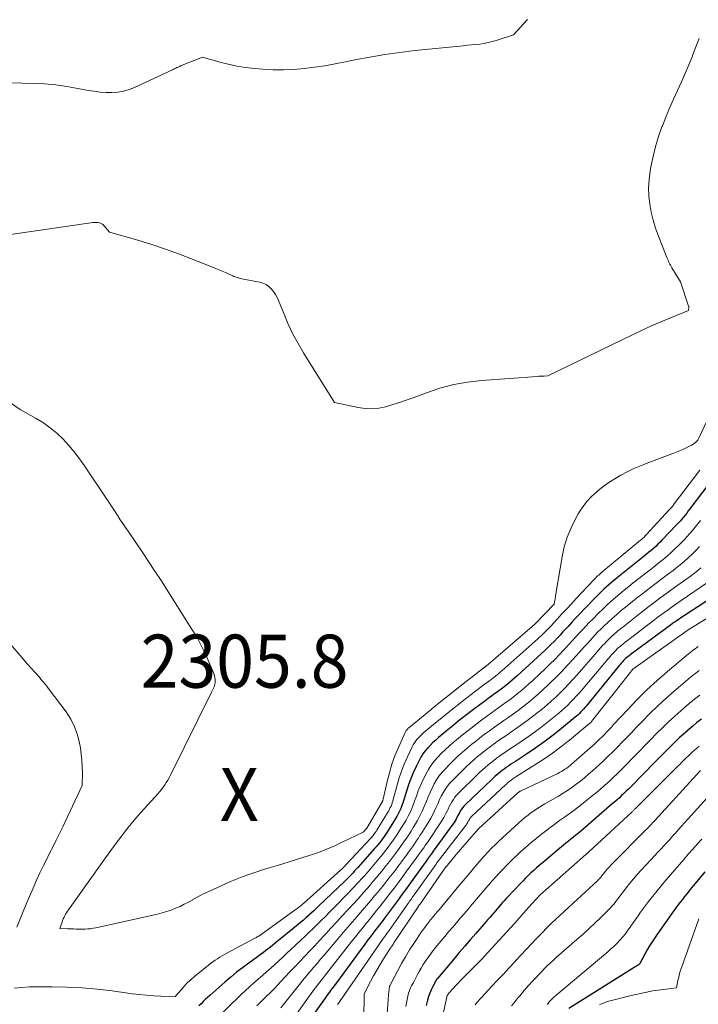
# Model space of a CAD drawing. Units: feet. Extents: x 1161672 to 1166672, y 7061370 to 7068870.
# Drawn here: x 1164054 to 1164182, y 7062449 to 7062634 of the extents above; entities that cross this region are included whole.
import ezdxf
from ezdxf.enums import TextEntityAlignment as Align

# ---------------------------------------------------------------- set-up
doc = ezdxf.new("R2010")
doc.units = ezdxf.units.FT
doc.header["$MEASUREMENT"] = 0
for name, color, linetype, lineweight in [('Level 44', 7, 'Continuous', 0), ('Level 45', 7, 'Continuous', 0), ('Level 46', 7, 'Continuous', 0)]:
    doc.layers.add(name, color=color, linetype=linetype, lineweight=lineweight)
doc.styles.add('Style-ENGINEERING', font='ENGINEERING.shx')

msp = doc.modelspace()

# ---------------------------------------------------------------- linework, layer by layer
at = {"layer": 'Level 44', "color": 32, "linetype": 'Continuous', "lineweight": 30, "flags": 128}
for points, elevation in [([(1164183.58, 7062546.84), (1164180.02, 7062542.15), (1164179.73, 7062541.76), (1164179.43, 7062541.37), (1164179.13, 7062540.99), (1164178.82, 7062540.6), (1164178.52, 7062540.23), (1164178.2, 7062539.85), (1164177.87, 7062539.49), (1164177.54, 7062539.13), (1164174.83, 7062536.29), (1164174.42, 7062535.88), (1164174.01, 7062535.48), (1164173.59, 7062535.09), (1164173.16, 7062534.71), (1164172.73, 7062534.34), (1164172.29, 7062533.97), (1164171.84, 7062533.6), (1164171.4, 7062533.24), (1164166.39, 7062529.22), (1164165.87, 7062528.79), (1164165.35, 7062528.36), (1164164.84, 7062527.92), (1164164.34, 7062527.47), (1164163.84, 7062527.01), (1164163.35, 7062526.55), (1164162.87, 7062526.07), (1164162.4, 7062525.59), (1164160.19, 7062523.31), (1164159.41, 7062522.5), (1164158.63, 7062521.68), (1164157.86, 7062520.85), (1164157.1, 7062520.02), (1164156.67, 7062519.55), (1164156.12, 7062518.96), (1164155.57, 7062518.36), (1164155.01, 7062517.77), (1164154.44, 7062517.19), (1164153.87, 7062516.61), (1164153.3, 7062516.04), (1164152.71, 7062515.48), (1164152.11, 7062514.93), (1164147.51, 7062510.72), (1164147.02, 7062510.28), (1164146.53, 7062509.86), (1164146.03, 7062509.44), (1164145.53, 7062509.03), (1164145.43, 7062508.95), (1164144.97, 7062508.58), (1164144.5, 7062508.22), (1164144.03, 7062507.87), (1164143.55, 7062507.52), (1164143.07, 7062507.18), (1164142.59, 7062506.83), (1164142.11, 7062506.48), (1164141.64, 7062506.12), (1164139.26, 7062504.34), (1164137.96, 7062503.34), (1164136.66, 7062502.33), (1164135.39, 7062501.3), (1164134.12, 7062500.26), (1164132.69, 7062499.07), (1164132.15, 7062498.6), (1164131.63, 7062498.12), (1164131.12, 7062497.61), (1164130.63, 7062497.09), (1164130.17, 7062496.55), (1164129.74, 7062495.98), (1164129.37, 7062495.37), (1164129.03, 7062494.75), (1164128.52, 7062493.73), (1164127.99, 7062492.56), (1164127.49, 7062491.39), (1164127.05, 7062490.18), (1164126.65, 7062488.97), (1164126.16, 7062487.36), (1164125.98, 7062486.81), (1164125.79, 7062486.27), (1164125.57, 7062485.74), (1164125.33, 7062485.22), (1164125.08, 7062484.7), (1164124.81, 7062484.2), (1164124.52, 7062483.7), (1164124.22, 7062483.21), (1164122.95, 7062481.21), (1164122.69, 7062480.81), (1164122.42, 7062480.41), (1164122.14, 7062480.02), (1164121.86, 7062479.64), (1164121.57, 7062479.26), (1164121.27, 7062478.89), (1164120.96, 7062478.52), (1164120.65, 7062478.16), (1164117.48, 7062474.6), (1164117.18, 7062474.27), (1164116.88, 7062473.94), (1164116.58, 7062473.62), (1164116.27, 7062473.3), (1164115.96, 7062472.98), (1164115.65, 7062472.66), (1164115.33, 7062472.35), (1164115.01, 7062472.04), (1164110.12, 7062467.35), (1164109.65, 7062466.9), (1164109.17, 7062466.46), (1164108.69, 7062466.01), (1164108.21, 7062465.57), (1164107.72, 7062465.14), (1164107.23, 7062464.71), (1164106.73, 7062464.28), (1164106.23, 7062463.86), (1164101.93, 7062460.32), (1164101.49, 7062459.97), (1164101.05, 7062459.62), (1164100.61, 7062459.28), (1164100.16, 7062458.94), (1164099.72, 7062458.6), (1164099.26, 7062458.27), (1164098.81, 7062457.94), (1164098.36, 7062457.61), (1164096.94, 7062456.59), (1164095.79, 7062455.73), (1164094.66, 7062454.86), (1164093.55, 7062453.95), (1164092.46, 7062453.02), (1164089.58, 7062450.49), (1164089.16, 7062450.11), (1164088.75, 7062449.73), (1164088.35, 7062449.34), (1164087.96, 7062448.95), (1164087.56, 7062448.55)], 2300), ([(1164186.38, 7062526.84), (1164179.01, 7062522.06), (1164178.67, 7062521.84), (1164178.34, 7062521.62), (1164178.01, 7062521.4), (1164177.68, 7062521.17), (1164177.36, 7062520.94), (1164177.03, 7062520.72), (1164176.71, 7062520.48), (1164176.39, 7062520.25), (1164168.8, 7062514.65), (1164168.57, 7062514.48), (1164168.35, 7062514.31), (1164168.14, 7062514.13), (1164167.93, 7062513.94), (1164167.8, 7062513.82), (1164167.66, 7062513.69), (1164167.52, 7062513.56), (1164167.39, 7062513.42), (1164167.27, 7062513.28), (1164167.14, 7062513.14), (1164167.02, 7062512.99), (1164166.9, 7062512.85), (1164166.78, 7062512.7), (1164160.47, 7062505), (1164160.23, 7062504.72), (1164159.99, 7062504.44), (1164159.75, 7062504.17), (1164159.5, 7062503.9), (1164159.24, 7062503.63), (1164158.98, 7062503.38), (1164158.7, 7062503.13), (1164158.42, 7062502.9), (1164155.46, 7062500.47), (1164154, 7062499.31), (1164152.52, 7062498.19)], 2290), ([(1164182.21, 7062502.57), (1164181.35, 7062501.88), (1164180.51, 7062501.18), (1164179.67, 7062500.47), (1164179.62, 7062500.43), (1164178.83, 7062499.72), (1164178.04, 7062499), (1164177.27, 7062498.26), (1164176.51, 7062497.51), (1164175.76, 7062496.75), (1164175.01, 7062495.99), (1164174.26, 7062495.24), (1164173.51, 7062494.48), (1164168.88, 7062489.8), (1164168.46, 7062489.38), (1164168.04, 7062488.97), (1164167.61, 7062488.56), (1164167.18, 7062488.15), (1164166.75, 7062487.74), (1164166.31, 7062487.34), (1164165.87, 7062486.95), (1164165.42, 7062486.56), (1164160.4, 7062482.21), (1164159.94, 7062481.82), (1164159.48, 7062481.44), (1164159.02, 7062481.06), (1164158.55, 7062480.68), (1164158.08, 7062480.3), (1164157.61, 7062479.93), (1164157.14, 7062479.55), (1164156.68, 7062479.16), (1164152.19, 7062475.43), (1164151.65, 7062474.98), (1164151.13, 7062474.52), (1164150.61, 7062474.04), (1164150.09, 7062473.57), (1164149.59, 7062473.08), (1164149.09, 7062472.58), (1164148.6, 7062472.08), (1164148.11, 7062471.58), (1164145.77, 7062469.1), (1164145.42, 7062468.73), (1164145.08, 7062468.35), (1164144.74, 7062467.98), (1164144.41, 7062467.6), (1164144.07, 7062467.22), (1164143.74, 7062466.83), (1164143.41, 7062466.45), (1164143.08, 7062466.07), (1164143.04, 7062466.02), (1164142.7, 7062465.62), (1164142.35, 7062465.21), (1164142, 7062464.81), (1164141.65, 7062464.4), (1164139.7, 7062462.16), (1164138.66, 7062460.96), (1164137.62, 7062459.76), (1164136.59, 7062458.56), (1164135.55, 7062457.35), (1164132.46, 7062453.72), (1164132.45, 7062453.7), (1164132.43, 7062453.68), (1164132.42, 7062453.66), (1164132.4, 7062453.65), (1164132.35, 7062453.57), (1164132.34, 7062453.55), (1164132.33, 7062453.54), (1164132.32, 7062453.52), (1164132.31, 7062453.5), (1164132.25, 7062453.4), (1164131.6, 7062452.18), (1164131.31, 7062451.57), (1164131.04, 7062450.94), (1164130.82, 7062450.29), (1164130.63, 7062449.63), (1164130.38, 7062448.63)], 2280), ([(1164152.52, 7062498.19), (1164151, 7062497.11), (1164149.45, 7062496.07), (1164147.17, 7062494.59), (1164146.75, 7062494.31), (1164146.33, 7062494.04), (1164145.91, 7062493.76), (1164145.49, 7062493.47), (1164145.41, 7062493.41), (1164145.04, 7062493.15), (1164144.68, 7062492.89), (1164144.33, 7062492.61), (1164143.98, 7062492.32), (1164143.64, 7062492.03), (1164143.31, 7062491.73), (1164142.98, 7062491.43), (1164142.65, 7062491.12), (1164137.7, 7062486.4), (1164137.46, 7062486.15), (1164137.24, 7062485.89), (1164137.04, 7062485.61), (1164136.85, 7062485.33), (1164136.68, 7062485.03), (1164136.51, 7062484.72), (1164136.35, 7062484.42), (1164136.2, 7062484.11), (1164136.16, 7062484.05), (1164135.99, 7062483.71), (1164135.8, 7062483.38), (1164135.6, 7062483.06), (1164135.38, 7062482.74), (1164131.87, 7062477.91), (1164131.68, 7062477.65), (1164131.49, 7062477.38), (1164131.3, 7062477.12), (1164131.11, 7062476.86), (1164130.92, 7062476.6), (1164130.73, 7062476.34), (1164130.55, 7062476.08), (1164130.36, 7062475.82), (1164127.4, 7062471.69), (1164127.1, 7062471.27), (1164126.79, 7062470.85), (1164126.48, 7062470.42), (1164126.17, 7062470), (1164125.86, 7062469.58), (1164125.55, 7062469.16), (1164125.24, 7062468.74), (1164124.93, 7062468.32), (1164122.5, 7062465.06), (1164122.04, 7062464.44), (1164121.57, 7062463.83), (1164121.11, 7062463.22), (1164120.65, 7062462.61), (1164120.18, 7062462), (1164119.72, 7062461.39), (1164119.26, 7062460.77), (1164118.8, 7062460.16), (1164113.27, 7062452.64), (1164113.04, 7062452.33), (1164112.81, 7062452.03), (1164112.59, 7062451.72), (1164112.36, 7062451.42), (1164112.13, 7062451.11), (1164111.9, 7062450.81), (1164111.67, 7062450.5), (1164111.45, 7062450.19), (1164109.23, 7062447.11)], 2290), ([(1164182.82, 7062473.8), (1164180.73, 7062471.23), (1164180.3, 7062470.7), (1164179.88, 7062470.18), (1164179.45, 7062469.65), (1164179.03, 7062469.12), (1164178.61, 7062468.6), (1164178.19, 7062468.06), (1164177.79, 7062467.52), (1164177.39, 7062466.98), (1164173.91, 7062462.11), (1164173.4, 7062461.37), (1164172.91, 7062460.62), (1164172.45, 7062459.86), (1164172, 7062459.08), (1164170.59, 7062456.49), (1164170.54, 7062456.42), (1164170.15, 7062456.15), (1164169.95, 7062456.02), (1164169.75, 7062455.88), (1164169.55, 7062455.75), (1164169.34, 7062455.62), (1164157.23, 7062448.04)], 2270)]:
    msp.add_lwpolyline(points, dxfattribs=dict(at, elevation=elevation))
at = {"layer": 'Level 45', "color": 32, "linetype": 'Continuous', "lineweight": 0, "flags": 128}
for points, elevation in [([(1164149.44, 7062634.3), (1164146.8, 7062631.47), (1164143.57, 7062630.39), (1164142.81, 7062630.16), (1164142.05, 7062629.97), (1164141.28, 7062629.82), (1164140.49, 7062629.71), (1164139.71, 7062629.63), (1164138.92, 7062629.55), (1164138.13, 7062629.47), (1164137.34, 7062629.39), (1164128.22, 7062628.46), (1164125.38, 7062628.12), (1164122.54, 7062627.73), (1164119.72, 7062627.25), (1164116.9, 7062626.71), (1164115.14, 7062626.34), (1164113.21, 7062625.97), (1164111.28, 7062625.63), (1164109.33, 7062625.35), (1164107.39, 7062625.1), (1164105.43, 7062624.93), (1164103.48, 7062624.84), (1164101.52, 7062624.87), (1164099.57, 7062624.97), (1164097.99, 7062625.1), (1164096.34, 7062625.29), (1164094.7, 7062625.54), (1164093.07, 7062625.89), (1164091.46, 7062626.3), (1164088.25, 7062627.22), (1164084.11, 7062625.57), (1164083.93, 7062625.5), (1164083.75, 7062625.42), (1164083.57, 7062625.34), (1164083.4, 7062625.26), (1164083.22, 7062625.18), (1164083.05, 7062625.1), (1164082.87, 7062625.02), (1164082.7, 7062624.94), (1164075.43, 7062621.54), (1164074.4, 7062621.14), (1164073.35, 7062620.83), (1164072.27, 7062620.66), (1164071.16, 7062620.57), (1164070.05, 7062620.6), (1164068.93, 7062620.66), (1164067.83, 7062620.8), (1164066.72, 7062620.98), (1164064.77, 7062621.36), (1164062.68, 7062621.72), (1164060.59, 7062622.01), (1164058.49, 7062622.19), (1164056.38, 7062622.3), (1164031.07, 7062623.04)], 2308), ([(1164181.75, 7062630.77), (1164181.16, 7062629.15), (1164180.54, 7062627.53), (1164180.51, 7062627.45), (1164179.84, 7062625.81), (1164179.15, 7062624.18), (1164178.43, 7062622.57), (1164177.69, 7062620.96), (1164176.95, 7062619.35), (1164176.24, 7062617.73), (1164175.56, 7062616.09), (1164174.91, 7062614.45), (1164174.77, 7062614.1), (1164174.12, 7062612.26), (1164173.55, 7062610.4), (1164173.09, 7062608.51), (1164172.7, 7062606.6), (1164172.55, 7062605.73), (1164172.36, 7062604.18), (1164172.26, 7062602.64), (1164172.32, 7062601.09), (1164172.47, 7062599.55), (1164172.75, 7062598.01), (1164173.1, 7062596.5), (1164173.56, 7062595.01), (1164174.09, 7062593.54), (1164175.71, 7062589.5), (1164175.81, 7062589.26), (1164175.91, 7062589.01), (1164176.01, 7062588.76), (1164176.12, 7062588.51), (1164176.23, 7062588.27), (1164176.35, 7062588.03), (1164176.48, 7062587.8), (1164176.62, 7062587.57), (1164178.24, 7062584.93), (1164179.8, 7062580.35), (1164179.81, 7062580.33), (1164179.81, 7062580.31), (1164179.82, 7062580.3), (1164179.82, 7062580.28), (1164179.84, 7062580.2), (1164179.84, 7062580.19), (1164179.84, 7062580.17), (1164179.84, 7062580.15), (1164179.84, 7062580.13), (1164179.79, 7062579.49), (1164176.28, 7062578.08), (1164174.53, 7062577.36), (1164172.79, 7062576.61), (1164171.07, 7062575.82), (1164169.36, 7062575.01), (1164153.27, 7062567.19), (1164152.59, 7062567.17), (1164152.26, 7062567.16), (1164151.92, 7062567.15), (1164151.58, 7062567.13), (1164151.24, 7062567.1), (1164140.83, 7062566.32), (1164138.17, 7062566.01), (1164135.54, 7062565.55), (1164132.96, 7062564.86), (1164130.41, 7062564.03), (1164127.9, 7062563.09), (1164126.62, 7062562.63), (1164125.34, 7062562.19), (1164124.06, 7062561.78), (1164122.76, 7062561.39), (1164121.46, 7062561.12), (1164120.15, 7062560.98), (1164118.84, 7062561.04), (1164117.52, 7062561.22), (1164113.1, 7062562.2), (1164107.27, 7062571.51), (1164106.23, 7062573.28), (1164105.26, 7062575.08), (1164104.39, 7062576.92), (1164103.59, 7062578.8), (1164102.56, 7062581.38), (1164102.29, 7062581.98), (1164101.97, 7062582.55), (1164101.6, 7062583.09), (1164101.18, 7062583.6), (1164100.71, 7062584.03), (1164100.19, 7062584.39), (1164099.61, 7062584.65), (1164098.99, 7062584.84), (1164095.65, 7062585.51), (1164095.43, 7062585.56), (1164095.21, 7062585.61), (1164094.99, 7062585.66), (1164094.78, 7062585.72), (1164094.56, 7062585.79), (1164094.35, 7062585.86), (1164094.15, 7062585.94), (1164093.94, 7062586.03), (1164093.16, 7062586.39), (1164092.56, 7062586.66), (1164091.96, 7062586.93), (1164091.36, 7062587.18), (1164090.75, 7062587.43), (1164086.45, 7062589.14), (1164083.87, 7062590.12), (1164081.28, 7062591.06), (1164078.66, 7062591.92), (1164076.03, 7062592.74), (1164070.73, 7062594.3), (1164069.61, 7062595.54), (1164069.37, 7062595.75), (1164069.1, 7062595.92), (1164068.81, 7062596.03), (1164068.49, 7062596.09), (1164068.16, 7062596.1), (1164067.82, 7062596.1), (1164067.49, 7062596.08), (1164067.16, 7062596.04), (1164032.97, 7062591.06)], 2306), ([(1164185.6, 7062563.72), (1164181.55, 7062555.09), (1164181.06, 7062554.65), (1164180.81, 7062554.45), (1164180.55, 7062554.26), (1164180.27, 7062554.09), (1164179.98, 7062553.94), (1164179.33, 7062553.64), (1164178.71, 7062553.36), (1164178.08, 7062553.09), (1164177.44, 7062552.83), (1164176.8, 7062552.58), (1164171.8, 7062550.7), (1164170.58, 7062550.21), (1164169.37, 7062549.69), (1164168.19, 7062549.11), (1164167.02, 7062548.49), (1164165.89, 7062547.82), (1164164.78, 7062547.11), (1164163.71, 7062546.35), (1164162.67, 7062545.54), (1164162.54, 7062545.43), (1164161.51, 7062544.49), (1164160.56, 7062543.48), (1164159.74, 7062542.37), (1164158.99, 7062541.19), (1164158.48, 7062540.29), (1164157.64, 7062538.58), (1164156.92, 7062536.82), (1164156.38, 7062535), (1164155.97, 7062533.14), (1164154.79, 7062526.12), (1164154.77, 7062525.97), (1164154.74, 7062525.83), (1164154.72, 7062525.68), (1164154.7, 7062525.54), (1164154.68, 7062525.39), (1164154.65, 7062525.25), (1164154.63, 7062525.1), (1164154.6, 7062524.95), (1164154.46, 7062524.21), (1164150.92, 7062520.58), (1164150.91, 7062520.56), (1164150.89, 7062520.55), (1164150.88, 7062520.53), (1164150.86, 7062520.52), (1164150.8, 7062520.46), (1164150.78, 7062520.45), (1164150.77, 7062520.43), (1164150.75, 7062520.42), (1164150.74, 7062520.4), (1164141.65, 7062512.55), (1164141.59, 7062512.5), (1164141.53, 7062512.45), (1164141.47, 7062512.4), (1164141.41, 7062512.35), (1164141.34, 7062512.3), (1164141.28, 7062512.25), (1164141.23, 7062512.21), (1164141.17, 7062512.17), (1164141.11, 7062512.12), (1164141.05, 7062512.08), (1164141, 7062512.04), (1164140.94, 7062511.99), (1164136.78, 7062508.75), (1164135.11, 7062507.44), (1164133.45, 7062506.12), (1164131.8, 7062504.78), (1164130.15, 7062503.44), (1164127.11, 7062500.92), (1164126.99, 7062500.83), (1164126.89, 7062500.72), (1164126.78, 7062500.62), (1164126.69, 7062500.51), (1164126.6, 7062500.39), (1164126.51, 7062500.27), (1164126.44, 7062500.14), (1164126.38, 7062500.01), (1164125.12, 7062497.19), (1164124.48, 7062495.63), (1164123.9, 7062494.05), (1164123.42, 7062492.44), (1164123, 7062490.8), (1164122.26, 7062487.47), (1164122.24, 7062487.39), (1164122.22, 7062487.3), (1164122.19, 7062487.22), (1164122.16, 7062487.14), (1164122.13, 7062487.06), (1164122.09, 7062486.98), (1164122.06, 7062486.9), (1164122.01, 7062486.83), (1164119.16, 7062482), (1164119.15, 7062481.99), (1164118.47, 7062481.28), (1164114.51, 7062479.34), (1164113.76, 7062478.98), (1164113, 7062478.63), (1164112.23, 7062478.29), (1164111.46, 7062477.97), (1164110.69, 7062477.66), (1164109.9, 7062477.36), (1164109.11, 7062477.09), (1164108.32, 7062476.83), (1164103.36, 7062475.31), (1164102.08, 7062474.92), (1164100.8, 7062474.53), (1164099.52, 7062474.13), (1164098.24, 7062473.73), (1164096.97, 7062473.3), (1164095.72, 7062472.85), (1164094.47, 7062472.35), (1164093.24, 7062471.83), (1164089.66, 7062470.22), (1164088.83, 7062469.84), (1164088.01, 7062469.43), (1164087.21, 7062469), (1164086.41, 7062468.55), (1164086.39, 7062468.54), (1164085.6, 7062468.09), (1164084.8, 7062467.67), (1164083.99, 7062467.28), (1164083.16, 7062466.91), (1164082.32, 7062466.58), (1164081.47, 7062466.28), (1164080.6, 7062466.03), (1164079.73, 7062465.81), (1164068.12, 7062463.25), (1164067.63, 7062463.15), (1164067.14, 7062463.07), (1164066.64, 7062463.02), (1164066.14, 7062462.98), (1164065.93, 7062462.97), (1164065.53, 7062462.96), (1164065.14, 7062462.96), (1164064.74, 7062462.97), (1164064.35, 7062462.99), (1164063.95, 7062463.02), (1164063.56, 7062463.04), (1164063.16, 7062463.06), (1164062.77, 7062463.07), (1164061.33, 7062463.1), (1164061.76, 7062464.33), (1164061.88, 7062464.64), (1164062, 7062464.94), (1164062.14, 7062465.23), (1164062.28, 7062465.53), (1164062.44, 7062465.81), (1164062.6, 7062466.09), (1164062.78, 7062466.36), (1164062.96, 7062466.63), (1164069, 7062475.08), (1164069.98, 7062476.44), (1164070.96, 7062477.8), (1164071.95, 7062479.16), (1164072.95, 7062480.51), (1164073.97, 7062481.84), (1164075.01, 7062483.15), (1164076.1, 7062484.42), (1164077.22, 7062485.68), (1164079.79, 7062488.47), (1164080.14, 7062488.87), (1164080.48, 7062489.28), (1164080.81, 7062489.71), (1164081.12, 7062490.14), (1164081.41, 7062490.59), (1164081.69, 7062491.04), (1164081.95, 7062491.51), (1164082.2, 7062491.98), (1164089.93, 7062507.65), (1164090.05, 7062507.89), (1164090.17, 7062508.13), (1164090.28, 7062508.37), (1164090.4, 7062508.62), (1164090.49, 7062508.87), (1164090.56, 7062509.12), (1164090.59, 7062509.38), (1164090.6, 7062509.64), (1164090.58, 7062509.95), (1164090.54, 7062510.37), (1164090.47, 7062510.78), (1164090.35, 7062511.17), (1164090.2, 7062511.57), (1164088.84, 7062514.64), (1164088.55, 7062515.28), (1164088.24, 7062515.91), (1164087.93, 7062516.54), (1164087.6, 7062517.16), (1164087.26, 7062517.77), (1164086.91, 7062518.37), (1164086.54, 7062518.98), (1164086.17, 7062519.57), (1164080.41, 7062528.63), (1164079.24, 7062530.44), (1164078.06, 7062532.24), (1164076.86, 7062534.03), (1164075.65, 7062535.81), (1164074.2, 7062537.93), (1164073.7, 7062538.65), (1164073.22, 7062539.37), (1164072.74, 7062540.1), (1164072.26, 7062540.84), (1164071.79, 7062541.57), (1164071.31, 7062542.3), (1164070.83, 7062543.03), (1164070.34, 7062543.76), (1164065.99, 7062550.28), (1164065.06, 7062551.6), (1164064.08, 7062552.88), (1164063.04, 7062554.11), (1164061.95, 7062555.3), (1164060.78, 7062556.41), (1164059.56, 7062557.44), (1164058.25, 7062558.35), (1164056.88, 7062559.19), (1164053.85, 7062560.86), (1164049.25, 7062563.99)], 2304), ([(1164181.88, 7062549.46), (1164177.09, 7062543.07), (1164176.97, 7062542.93), (1164176.86, 7062542.78), (1164176.75, 7062542.64), (1164176.63, 7062542.5), (1164176.52, 7062542.36), (1164176.4, 7062542.22), (1164176.28, 7062542.08), (1164176.15, 7062541.94), (1164171.89, 7062537.33), (1164171.76, 7062537.19), (1164171.62, 7062537.05), (1164171.48, 7062536.91), (1164171.33, 7062536.78), (1164171.19, 7062536.64), (1164171.04, 7062536.51), (1164170.89, 7062536.38), (1164170.74, 7062536.26), (1164163.46, 7062530.21), (1164163.26, 7062530.04), (1164163.06, 7062529.87), (1164162.86, 7062529.69), (1164162.66, 7062529.51), (1164162.47, 7062529.33), (1164162.29, 7062529.14), (1164162.1, 7062528.95), (1164161.92, 7062528.76), (1164158.64, 7062525.25), (1164157.74, 7062524.28), (1164156.84, 7062523.31), (1164155.94, 7062522.35), (1164155.04, 7062521.38), (1164153.83, 7062520.07), (1164153.54, 7062519.76), (1164153.24, 7062519.45), (1164152.94, 7062519.15), (1164152.64, 7062518.84), (1164152.33, 7062518.54), (1164152.02, 7062518.25), (1164151.71, 7062517.96), (1164151.39, 7062517.67), (1164144.59, 7062511.63), (1164144.31, 7062511.39), (1164144.03, 7062511.15), (1164143.75, 7062510.92), (1164143.47, 7062510.69), (1164143.42, 7062510.65), (1164143.16, 7062510.44), (1164142.89, 7062510.24), (1164142.63, 7062510.04), (1164142.36, 7062509.84), (1164142.09, 7062509.64), (1164141.82, 7062509.45), (1164141.56, 7062509.25), (1164141.29, 7062509.04), (1164138.02, 7062506.54), (1164136.54, 7062505.39), (1164135.06, 7062504.22), (1164133.59, 7062503.04), (1164132.14, 7062501.85), (1164129.9, 7062500), (1164129.58, 7062499.71), (1164129.26, 7062499.42), (1164128.96, 7062499.11), (1164128.66, 7062498.79), (1164128.39, 7062498.45), (1164128.14, 7062498.1), (1164127.92, 7062497.73), (1164127.72, 7062497.35), (1164126.83, 7062495.45), (1164126.24, 7062494.09), (1164125.69, 7062492.72), (1164125.23, 7062491.31), (1164124.81, 7062489.89), (1164124.16, 7062487.43), (1164124.07, 7062487.11), (1164123.97, 7062486.8), (1164123.86, 7062486.49), (1164123.74, 7062486.18), (1164123.6, 7062485.88), (1164123.46, 7062485.58), (1164123.3, 7062485.29), (1164123.13, 7062485), (1164121.04, 7062481.62), (1164120.91, 7062481.41), (1164120.78, 7062481.21), (1164120.64, 7062481.02), (1164120.5, 7062480.82), (1164120.36, 7062480.63), (1164120.2, 7062480.45), (1164120.05, 7062480.26), (1164119.89, 7062480.09), (1164115.37, 7062475.22), (1164115.23, 7062475.07), (1164115.09, 7062474.93), (1164114.95, 7062474.78), (1164114.81, 7062474.64), (1164114.66, 7062474.49), (1164114.51, 7062474.35), (1164114.36, 7062474.21), (1164114.21, 7062474.08), (1164107.24, 7062467.83), (1164107.08, 7062467.68), (1164106.91, 7062467.54), (1164106.74, 7062467.4), (1164106.57, 7062467.26), (1164106.4, 7062467.12), (1164106.23, 7062466.99), (1164106.05, 7062466.86), (1164105.87, 7062466.73), (1164098.81, 7062461.69), (1164098.73, 7062461.63), (1164098.64, 7062461.58), (1164098.55, 7062461.52), (1164098.47, 7062461.47), (1164098.38, 7062461.42), (1164098.29, 7062461.37), (1164098.2, 7062461.32), (1164098.11, 7062461.27), (1164092.81, 7062458.47), (1164092.35, 7062458.22), (1164091.9, 7062457.96), (1164091.46, 7062457.7), (1164091.02, 7062457.42), (1164090.58, 7062457.13), (1164090.16, 7062456.83), (1164089.74, 7062456.52), (1164089.34, 7062456.2), (1164086.74, 7062454.08), (1164086.08, 7062453.51), (1164085.43, 7062452.91), (1164084.83, 7062452.28), (1164084.24, 7062451.62), (1164083.1, 7062450.28), (1164080.39, 7062450.37), (1164079.03, 7062450.44), (1164077.68, 7062450.53), (1164076.33, 7062450.67), (1164074.98, 7062450.83), (1164071.2, 7062451.34), (1164068.38, 7062451.67), (1164065.56, 7062451.92), (1164062.73, 7062452.06), (1164059.89, 7062452.13), (1164057.03, 7062452.14), (1164055.63, 7062452.1), (1164054.22, 7062452.01), (1164052.83, 7062451.84)], 2302), ([(1164182, 7062539.96), (1164181.51, 7062539.33), (1164181.02, 7062538.7), (1164180.52, 7062538.09), (1164180.01, 7062537.48), (1164179.47, 7062536.89), (1164178.93, 7062536.31), (1164177.84, 7062535.21), (1164177.16, 7062534.54), (1164176.46, 7062533.88), (1164175.75, 7062533.25), (1164175.01, 7062532.64), (1164174.27, 7062532.04), (1164173.52, 7062531.45), (1164172.77, 7062530.86), (1164172.02, 7062530.27), (1164169.36, 7062528.19), (1164168.51, 7062527.52), (1164167.67, 7062526.84), (1164166.83, 7062526.15), (1164166.01, 7062525.45), (1164165.2, 7062524.74), (1164164.4, 7062524.01), (1164163.61, 7062523.26), (1164162.84, 7062522.51), (1164161.73, 7062521.4), (1164161.07, 7062520.73), (1164160.42, 7062520.05), (1164159.78, 7062519.36), (1164159.14, 7062518.67), (1164158.51, 7062517.97), (1164157.88, 7062517.28), (1164157.24, 7062516.59), (1164156.6, 7062515.9), (1164156.25, 7062515.52), (1164155.42, 7062514.65), (1164154.59, 7062513.8), (1164153.73, 7062512.96), (1164152.87, 7062512.13), (1164150.42, 7062509.82), (1164149.72, 7062509.19), (1164149.02, 7062508.56), (1164148.31, 7062507.96), (1164147.59, 7062507.36), (1164147.45, 7062507.25), (1164146.78, 7062506.73), (1164146.11, 7062506.21), (1164145.42, 7062505.71), (1164144.73, 7062505.21), (1164144.04, 7062504.72), (1164143.35, 7062504.23), (1164142.66, 7062503.73), (1164141.98, 7062503.23), (1164140.5, 7062502.14), (1164139.38, 7062501.29), (1164138.27, 7062500.43), (1164137.18, 7062499.56), (1164136.09, 7062498.67), (1164135.47, 7062498.15), (1164134.72, 7062497.49), (1164133.98, 7062496.82), (1164133.27, 7062496.13), (1164132.57, 7062495.41), (1164131.92, 7062494.66), (1164131.32, 7062493.88), (1164130.78, 7062493.05), (1164130.29, 7062492.19), (1164130.21, 7062492.02), (1164129.73, 7062491.04), (1164129.28, 7062490.05), (1164128.88, 7062489.04), (1164128.51, 7062488.02), (1164128.25, 7062487.27), (1164127.97, 7062486.5), (1164127.66, 7062485.74), (1164127.32, 7062484.99), (1164126.96, 7062484.25), (1164126.56, 7062483.53), (1164126.16, 7062482.82), (1164125.73, 7062482.12), (1164125.29, 7062481.43), (1164124.87, 7062480.8), (1164124.47, 7062480.2), (1164124.06, 7062479.61), (1164123.65, 7062479.03), (1164123.22, 7062478.45), (1164122.79, 7062477.88), (1164122.35, 7062477.31), (1164121.9, 7062476.76), (1164121.44, 7062476.21), (1164119.55, 7062474), (1164119.1, 7062473.48), (1164118.65, 7062472.97), (1164118.19, 7062472.46), (1164117.73, 7062471.95), (1164117.26, 7062471.45), (1164116.79, 7062470.95), (1164116.32, 7062470.45), (1164115.84, 7062469.96), (1164112.9, 7062466.95), (1164112.14, 7062466.17), (1164111.37, 7062465.4), (1164110.6, 7062464.63), (1164109.83, 7062463.86), (1164109.05, 7062463.09), (1164108.27, 7062462.33), (1164107.48, 7062461.58), (1164106.69, 7062460.83), (1164104.88, 7062459.14), (1164104.13, 7062458.44), (1164103.37, 7062457.74), (1164102.61, 7062457.04), (1164101.84, 7062456.34), (1164101.07, 7062455.65), (1164100.3, 7062454.96), (1164099.53, 7062454.28), (1164098.75, 7062453.61), (1164098.69, 7062453.56), (1164097.88, 7062452.85), (1164097.08, 7062452.13), (1164096.3, 7062451.41), (1164095.52, 7062450.67), (1164090.49, 7062445.8)], 2298), ([(1164181.83, 7062535.09), (1164181.15, 7062534.34), (1164180.45, 7062533.62), (1164179.72, 7062532.92), (1164178.97, 7062532.24), (1164178.2, 7062531.6), (1164177.4, 7062530.97), (1164176.88, 7062530.57), (1164175.81, 7062529.76), (1164174.75, 7062528.95), (1164173.68, 7062528.14), (1164172.61, 7062527.33), (1164172.35, 7062527.13), (1164171.17, 7062526.23), (1164169.99, 7062525.32), (1164168.83, 7062524.39), (1164167.68, 7062523.45), (1164167.11, 7062522.98), (1164166.25, 7062522.26), (1164165.41, 7062521.52), (1164164.59, 7062520.77), (1164163.78, 7062520), (1164163.26, 7062519.49), (1164162.72, 7062518.96), (1164162.2, 7062518.42), (1164161.69, 7062517.87), (1164161.18, 7062517.32), (1164160.68, 7062516.76), (1164160.18, 7062516.2), (1164159.68, 7062515.64), (1164159.18, 7062515.08), (1164157.98, 7062513.75), (1164156.94, 7062512.63), (1164155.89, 7062511.52), (1164154.82, 7062510.43), (1164153.74, 7062509.36), (1164153.3, 7062508.94), (1164152.41, 7062508.1), (1164151.51, 7062507.28), (1164150.58, 7062506.48), (1164149.64, 7062505.7), (1164149.46, 7062505.56), (1164148.59, 7062504.87), (1164147.71, 7062504.2), (1164146.82, 7062503.55), (1164145.92, 7062502.91), (1164145.01, 7062502.28), (1164144.11, 7062501.65), (1164143.21, 7062501.01), (1164142.31, 7062500.36), (1164141.73, 7062499.94), (1164140.8, 7062499.25), (1164139.88, 7062498.54), (1164138.97, 7062497.82), (1164138.07, 7062497.08), (1164137.19, 7062496.32), (1164136.33, 7062495.54), (1164135.49, 7062494.73), (1164134.66, 7062493.91), (1164133.98, 7062493.21), (1164133.39, 7062492.54), (1164132.83, 7062491.84), (1164132.33, 7062491.1), (1164131.88, 7062490.33), (1164131.47, 7062489.53), (1164131.09, 7062488.72), (1164130.73, 7062487.9), (1164130.4, 7062487.06), (1164130.35, 7062486.95), (1164129.99, 7062486.06), (1164129.6, 7062485.18), (1164129.17, 7062484.32), (1164128.71, 7062483.48), (1164128.33, 7062482.82), (1164127.92, 7062482.13), (1164127.5, 7062481.45), (1164127.07, 7062480.78), (1164126.63, 7062480.11), (1164126.18, 7062479.45), (1164125.72, 7062478.8), (1164125.26, 7062478.15), (1164124.79, 7062477.5), (1164124.6, 7062477.25), (1164124.02, 7062476.48), (1164123.44, 7062475.72), (1164122.85, 7062474.97), (1164122.24, 7062474.22), (1164121.59, 7062473.43), (1164120.99, 7062472.71), (1164120.4, 7062472.01), (1164119.79, 7062471.3), (1164119.19, 7062470.6), (1164118.57, 7062469.91), (1164117.96, 7062469.21), (1164117.34, 7062468.53), (1164116.71, 7062467.84), (1164115.59, 7062466.62), (1164114.56, 7062465.49), (1164113.52, 7062464.36), (1164112.48, 7062463.24), (1164111.45, 7062462.11), (1164111.21, 7062461.86), (1164110.29, 7062460.86), (1164109.36, 7062459.87), (1164108.42, 7062458.88), (1164107.49, 7062457.89), (1164106.55, 7062456.9), (1164105.61, 7062455.91), (1164104.68, 7062454.92), (1164103.75, 7062453.93), (1164102.37, 7062452.45), (1164101.89, 7062451.95), (1164101.41, 7062451.44), (1164100.92, 7062450.95), (1164100.43, 7062450.46), (1164099.93, 7062449.97), (1164099.43, 7062449.49), (1164098.93, 7062449), (1164098.43, 7062448.52)], 2296), ([(1164182.1, 7062531.06), (1164181.53, 7062530.56), (1164180.94, 7062530.09), (1164180.34, 7062529.63), (1164177.79, 7062527.8), (1164176.88, 7062527.14), (1164175.96, 7062526.48), (1164175.05, 7062525.81), (1164174.13, 7062525.14), (1164173.23, 7062524.47), (1164172.32, 7062523.79), (1164171.43, 7062523.1), (1164170.54, 7062522.41), (1164167.69, 7062520.15), (1164167.05, 7062519.62), (1164166.41, 7062519.09), (1164165.78, 7062518.53), (1164165.17, 7062517.96), (1164164.78, 7062517.59), (1164164.37, 7062517.2), (1164163.98, 7062516.8), (1164163.59, 7062516.39), (1164163.21, 7062515.97), (1164162.84, 7062515.55), (1164162.47, 7062515.12), (1164162.1, 7062514.7), (1164161.73, 7062514.27), (1164158.77, 7062510.89), (1164158.01, 7062510.04), (1164157.24, 7062509.19), (1164156.45, 7062508.37), (1164155.65, 7062507.56), (1164154.83, 7062506.76), (1164153.99, 7062505.99), (1164153.13, 7062505.24), (1164152.26, 7062504.5), (1164151.46, 7062503.86), (1164150.39, 7062503.02), (1164149.31, 7062502.2), (1164148.21, 7062501.4), (1164147.1, 7062500.63), (1164146.57, 7062500.27), (1164145.71, 7062499.68), (1164144.85, 7062499.09), (1164144, 7062498.5), (1164143.15, 7062497.9), (1164142.96, 7062497.76), (1164142.22, 7062497.21), (1164141.48, 7062496.66), (1164140.76, 7062496.08), (1164140.04, 7062495.49), (1164139.34, 7062494.89), (1164138.65, 7062494.27), (1164137.98, 7062493.64), (1164137.32, 7062492.99), (1164135.24, 7062490.91), (1164134.76, 7062490.39), (1164134.31, 7062489.84), (1164133.91, 7062489.26), (1164133.54, 7062488.65), (1164133.21, 7062488.02), (1164132.89, 7062487.39), (1164132.59, 7062486.74), (1164132.31, 7062486.09), (1164132.26, 7062485.99), (1164131.95, 7062485.28), (1164131.62, 7062484.59), (1164131.25, 7062483.92), (1164130.85, 7062483.26), (1164129.54, 7062481.16), (1164129.19, 7062480.62), (1164128.85, 7062480.08), (1164128.49, 7062479.55), (1164128.13, 7062479.03), (1164127.76, 7062478.5), (1164127.39, 7062477.98), (1164127.02, 7062477.46), (1164126.64, 7062476.94), (1164125.71, 7062475.67), (1164125.13, 7062474.89), (1164124.55, 7062474.11), (1164123.95, 7062473.34), (1164123.35, 7062472.57), (1164122.74, 7062471.81), (1164122.13, 7062471.05), (1164121.51, 7062470.29), (1164120.89, 7062469.54), (1164120.65, 7062469.24), (1164119.9, 7062468.34), (1164119.14, 7062467.45), (1164118.38, 7062466.56), (1164117.62, 7062465.67), (1164117.39, 7062465.4), (1164116.5, 7062464.38), (1164115.62, 7062463.35), (1164114.75, 7062462.33), (1164113.87, 7062461.3), (1164111.83, 7062458.91), (1164111.16, 7062458.11), (1164110.48, 7062457.32), (1164109.8, 7062456.53), (1164109.13, 7062455.74), (1164108.45, 7062454.95), (1164107.78, 7062454.15), (1164107.12, 7062453.35), (1164106.47, 7062452.54), (1164102.97, 7062448.16)], 2294), ([(1164183.34, 7062528.26), (1164178.42, 7062524.9), (1164177.79, 7062524.47), (1164177.16, 7062524.03), (1164176.53, 7062523.59), (1164175.91, 7062523.15), (1164175.29, 7062522.71), (1164174.67, 7062522.26), (1164174.06, 7062521.8), (1164173.45, 7062521.34), (1164168.25, 7062517.38), (1164167.82, 7062517.03), (1164167.39, 7062516.68), (1164166.97, 7062516.32), (1164166.55, 7062515.95), (1164166.29, 7062515.7), (1164166.02, 7062515.44), (1164165.75, 7062515.18), (1164165.49, 7062514.9), (1164165.24, 7062514.63), (1164164.99, 7062514.34), (1164164.75, 7062514.06), (1164164.5, 7062513.77), (1164164.26, 7062513.48), (1164159.6, 7062507.97), (1164159.11, 7062507.4), (1164158.61, 7062506.84), (1164158.09, 7062506.28), (1164157.57, 7062505.73), (1164157.03, 7062505.2), (1164156.49, 7062504.68), (1164155.92, 7062504.18), (1164155.34, 7062503.7), (1164153.46, 7062502.16), (1164152.2, 7062501.16), (1164150.92, 7062500.19), (1164149.61, 7062499.25), (1164148.28, 7062498.34), (1164146.87, 7062497.41), (1164146.23, 7062496.99), (1164145.59, 7062496.55), (1164144.96, 7062496.12), (1164144.32, 7062495.68), (1164144.19, 7062495.58), (1164143.63, 7062495.18), (1164143.08, 7062494.77), (1164142.54, 7062494.34), (1164142.01, 7062493.91), (1164141.5, 7062493.46), (1164140.98, 7062493), (1164140.48, 7062492.53), (1164139.98, 7062492.06), (1164136.48, 7062488.64), (1164136.12, 7062488.26), (1164135.78, 7062487.86), (1164135.48, 7062487.43), (1164135.2, 7062486.98), (1164134.95, 7062486.52), (1164134.7, 7062486.06), (1164134.47, 7062485.58), (1164134.24, 7062485.11), (1164134.2, 7062485.02), (1164133.95, 7062484.5), (1164133.68, 7062483.99), (1164133.39, 7062483.5), (1164133.08, 7062483.02), (1164130.72, 7062479.52), (1164130.45, 7062479.12), (1164130.18, 7062478.73), (1164129.9, 7062478.33), (1164129.62, 7062477.94), (1164129.34, 7062477.55), (1164129.06, 7062477.16), (1164128.78, 7062476.77), (1164128.5, 7062476.38), (1164126.55, 7062473.69), (1164126.11, 7062473.08), (1164125.67, 7062472.48), (1164125.22, 7062471.88), (1164124.76, 7062471.29), (1164124.31, 7062470.69), (1164123.85, 7062470.1), (1164123.39, 7062469.51), (1164122.93, 7062468.92), (1164121.66, 7062467.31), (1164121.01, 7062466.48), (1164120.35, 7062465.66), (1164119.69, 7062464.83), (1164119.02, 7062464.01), (1164118.35, 7062463.18), (1164117.69, 7062462.36), (1164117.03, 7062461.53), (1164116.37, 7062460.7), (1164112.52, 7062455.83), (1164112.08, 7062455.27), (1164111.63, 7062454.71), (1164111.19, 7062454.15), (1164110.75, 7062453.59), (1164110.31, 7062453.02), (1164109.87, 7062452.45), (1164109.44, 7062451.88), (1164109.02, 7062451.3), (1164104.78, 7062445.43)], 2292), ([(1164053.28, 7062463.34), (1164054.19, 7062465.67), (1164055.15, 7062467.98), (1164056.13, 7062470.28), (1164057.04, 7062472.34), (1164057.61, 7062473.59), (1164058.19, 7062474.84), (1164058.81, 7062476.07), (1164059.43, 7062477.3), (1164060.07, 7062478.53), (1164060.69, 7062479.76), (1164061.29, 7062480.99), (1164061.89, 7062482.24), (1164065.56, 7062490.06), (1164065.59, 7062492.43), (1164065.57, 7062493.61), (1164065.51, 7062494.79), (1164065.38, 7062495.96), (1164065.22, 7062497.13), (1164065.06, 7062498.04), (1164064.67, 7062499.61), (1164064.14, 7062501.12), (1164063.4, 7062502.55), (1164062.53, 7062503.91), (1164059.35, 7062508.15), (1164058.71, 7062508.98), (1164058.05, 7062509.79), (1164057.37, 7062510.59), (1164056.67, 7062511.37), (1164055.96, 7062512.14), (1164055.26, 7062512.92), (1164054.57, 7062513.7), (1164053.88, 7062514.5), (1164047.3, 7062522.14)], 2302), ([(1164183.76, 7062521.87), (1164179.54, 7062519.25), (1164179.43, 7062519.18), (1164169.31, 7062511.96), (1164169.29, 7062511.94), (1164167.19, 7062509.31), (1164161.52, 7062502.09), (1164161.43, 7062502), (1164160.44, 7062501.13), (1164157.33, 7062498.59), (1164155.75, 7062497.35), (1164154.14, 7062496.15), (1164152.5, 7062495.01), (1164150.82, 7062493.91), (1164147.45, 7062491.79), (1164147.25, 7062491.67), (1164147.06, 7062491.54), (1164146.86, 7062491.41), (1164146.66, 7062491.28), (1164146.62, 7062491.25), (1164146.45, 7062491.13), (1164146.28, 7062491), (1164146.11, 7062490.87), (1164145.95, 7062490.74), (1164145.79, 7062490.6), (1164145.63, 7062490.46), (1164145.47, 7062490.32), (1164145.32, 7062490.18), (1164138.91, 7062484.18), (1164138.79, 7062484.06), (1164138.68, 7062483.94), (1164138.58, 7062483.81), (1164138.49, 7062483.67), (1164138.41, 7062483.53), (1164138.33, 7062483.39), (1164138.25, 7062483.24), (1164138.17, 7062483.1), (1164138.15, 7062483.06), (1164138.06, 7062482.9), (1164137.97, 7062482.75), (1164137.86, 7062482.59), (1164137.76, 7062482.45), (1164133, 7062476.31), (1164132.9, 7062476.18), (1164132.8, 7062476.05), (1164132.7, 7062475.92), (1164132.61, 7062475.78), (1164132.51, 7062475.65), (1164132.41, 7062475.52), (1164132.32, 7062475.39), (1164132.22, 7062475.25), (1164128.26, 7062469.68), (1164128.09, 7062469.44), (1164127.92, 7062469.2), (1164127.75, 7062468.96), (1164127.58, 7062468.72), (1164127.41, 7062468.47), (1164127.24, 7062468.23), (1164127.07, 7062467.99), (1164126.9, 7062467.75), (1164123.37, 7062462.75), (1164123.1, 7062462.36), (1164122.82, 7062461.97), (1164122.54, 7062461.59), (1164122.27, 7062461.2), (1164121.99, 7062460.82), (1164121.71, 7062460.43), (1164121.44, 7062460.04), (1164121.17, 7062459.65), (1164114.05, 7062449.31), (1164114.04, 7062449.29), (1164114.02, 7062449.28), (1164114.01, 7062449.26), (1164114, 7062449.25), (1164113.96, 7062449.18), (1164113.95, 7062449.17), (1164113.93, 7062449.15), (1164113.92, 7062449.14), (1164113.91, 7062449.12), (1164113.67, 7062448.79)], 2288), ([(1164181.62, 7062516.22), (1164181.32, 7062516.01), (1164181.02, 7062515.8), (1164180.73, 7062515.59), (1164180.66, 7062515.54), (1164180.34, 7062515.3), (1164180.02, 7062515.05), (1164179.7, 7062514.79), (1164179.39, 7062514.54), (1164175.8, 7062511.52), (1164173.86, 7062509.81), (1164171.95, 7062508.07), (1164170.12, 7062506.25), (1164168.32, 7062504.38), (1164165.67, 7062501.51), (1164165.24, 7062501.05), (1164164.8, 7062500.59), (1164164.37, 7062500.13), (1164163.93, 7062499.67), (1164163.48, 7062499.22), (1164163.03, 7062498.78), (1164162.57, 7062498.35), (1164162.1, 7062497.92), (1164157.75, 7062494.07), (1164157.45, 7062493.81), (1164157.14, 7062493.56), (1164156.83, 7062493.32), (1164156.5, 7062493.09), (1164156.17, 7062492.88), (1164155.83, 7062492.68), (1164155.49, 7062492.49), (1164155.13, 7062492.31), (1164148.22, 7062489.04), (1164148.15, 7062489), (1164148.08, 7062488.97), (1164148.01, 7062488.93), (1164147.95, 7062488.89), (1164147.89, 7062488.85), (1164147.82, 7062488.8), (1164147.77, 7062488.75), (1164147.71, 7062488.7), (1164140.26, 7062481.94), (1164140.16, 7062481.84), (1164136.01, 7062477.05), (1164134.1, 7062474.72), (1164134.09, 7062474.7), (1164129.14, 7062467.65), (1164129.1, 7062467.6), (1164129.06, 7062467.54), (1164129.02, 7062467.48), (1164128.98, 7062467.43), (1164128.94, 7062467.37), (1164128.9, 7062467.31), (1164128.87, 7062467.26), (1164128.83, 7062467.2), (1164124.29, 7062460.39), (1164124.19, 7062460.24), (1164124.09, 7062460.08), (1164123.99, 7062459.93), (1164123.89, 7062459.79), (1164123.78, 7062459.64), (1164123.68, 7062459.48), (1164123.58, 7062459.33), (1164123.48, 7062459.18), (1164122.34, 7062457.4), (1164121.68, 7062456.35), (1164121.05, 7062455.28), (1164120.45, 7062454.2), (1164119.87, 7062453.1), (1164118.69, 7062450.8), (1164118.5, 7062436.32)], 2286), ([(1164181.81, 7062511.72), (1164181.13, 7062511.2), (1164180.46, 7062510.68), (1164179.8, 7062510.14), (1164179.15, 7062509.6), (1164177.08, 7062507.83), (1164175.51, 7062506.46), (1164173.98, 7062505.05), (1164172.49, 7062503.59), (1164171.03, 7062502.1), (1164169.87, 7062500.88), (1164169.01, 7062499.98), (1164168.15, 7062499.08), (1164167.29, 7062498.19), (1164166.43, 7062497.3), (1164165.56, 7062496.42), (1164164.67, 7062495.55), (1164163.77, 7062494.69), (1164162.86, 7062493.85), (1164161.71, 7062492.81), (1164160.96, 7062492.15), (1164160.2, 7062491.5), (1164159.41, 7062490.88), (1164158.62, 7062490.27), (1164157.81, 7062489.68), (1164156.98, 7062489.12), (1164156.14, 7062488.58), (1164155.28, 7062488.06), (1164152.73, 7062486.58), (1164152.07, 7062486.19), (1164151.42, 7062485.78), (1164150.79, 7062485.36), (1164150.16, 7062484.93), (1164149.55, 7062484.47), (1164148.95, 7062484), (1164148.37, 7062483.51), (1164147.8, 7062483.01), (1164143.96, 7062479.47), (1164143.59, 7062479.12), (1164143.22, 7062478.77), (1164142.86, 7062478.41), (1164142.5, 7062478.04), (1164142.15, 7062477.67), (1164141.8, 7062477.3), (1164141.46, 7062476.92), (1164141.12, 7062476.53), (1164139.55, 7062474.7), (1164138.43, 7062473.39), (1164137.32, 7062472.08), (1164136.22, 7062470.76), (1164135.12, 7062469.44), (1164133.32, 7062467.28), (1164133.03, 7062466.93), (1164132.73, 7062466.57), (1164132.43, 7062466.22), (1164132.13, 7062465.86), (1164131.83, 7062465.51), (1164131.53, 7062465.15), (1164131.24, 7062464.79), (1164130.95, 7062464.43), (1164130.87, 7062464.33), (1164130.54, 7062463.92), (1164130.22, 7062463.5), (1164129.91, 7062463.07), (1164129.61, 7062462.64), (1164128.04, 7062460.31), (1164127.23, 7062459.06), (1164126.45, 7062457.79), (1164125.71, 7062456.49), (1164125, 7062455.18), (1164123.62, 7062452.53), (1164123.56, 7062452.42), (1164123.53, 7062452.36), (1164123.51, 7062452.3), (1164123.49, 7062452.24), (1164123.47, 7062452.18), (1164123.45, 7062452.09), (1164123.43, 7062451.98), (1164123.4, 7062451.87), (1164123.39, 7062451.76), (1164123.37, 7062451.65), (1164123.32, 7062451.12), (1164123.29, 7062450.74), (1164123.25, 7062450.36), (1164123.22, 7062449.98), (1164123.19, 7062449.61), (1164121.86, 7062432.08)], 2284), ([(1164181.93, 7062507.09), (1164180.91, 7062506.28), (1164179.91, 7062505.46), (1164178.92, 7062504.62), (1164178.35, 7062504.13), (1164177.17, 7062503.09), (1164176.01, 7062502.02), (1164174.87, 7062500.93), (1164173.76, 7062499.81), (1164172.66, 7062498.68), (1164171.56, 7062497.55), (1164170.46, 7062496.42), (1164169.35, 7062495.29), (1164167.84, 7062493.75), (1164167.1, 7062493), (1164166.35, 7062492.27), (1164165.59, 7062491.54), (1164164.82, 7062490.82), (1164164.04, 7062490.12), (1164163.26, 7062489.42), (1164162.45, 7062488.74), (1164161.64, 7062488.08), (1164159.95, 7062486.72), (1164159.08, 7062486.03), (1164158.2, 7062485.36), (1164157.3, 7062484.71), (1164156.4, 7062484.07), (1164155.49, 7062483.43), (1164154.59, 7062482.79), (1164153.7, 7062482.13), (1164152.81, 7062481.45), (1164152.1, 7062480.9), (1164151.07, 7062480.08), (1164150.05, 7062479.24), (1164149.06, 7062478.37), (1164148.09, 7062477.48), (1164147.6, 7062477.02), (1164146.88, 7062476.34), (1164146.18, 7062475.65), (1164145.48, 7062474.95), (1164144.8, 7062474.25), (1164144.12, 7062473.53), (1164143.45, 7062472.81), (1164142.79, 7062472.07), (1164142.14, 7062471.33), (1164141.98, 7062471.14), (1164141.25, 7062470.3), (1164140.53, 7062469.46), (1164139.81, 7062468.61), (1164139.09, 7062467.76), (1164138.97, 7062467.62), (1164138.24, 7062466.76), (1164137.51, 7062465.9), (1164136.78, 7062465.04), (1164136.04, 7062464.18), (1164135.31, 7062463.32), (1164134.58, 7062462.45), (1164133.85, 7062461.59), (1164133.13, 7062460.72), (1164132.44, 7062459.89), (1164131.89, 7062459.21), (1164131.36, 7062458.53), (1164130.84, 7062457.83), (1164130.34, 7062457.12), (1164130.22, 7062456.95), (1164129.8, 7062456.31), (1164129.39, 7062455.66), (1164129.01, 7062455), (1164128.65, 7062454.32), (1164127.94, 7062452.96), (1164127.59, 7062452.3), (1164127.42, 7062451.96), (1164127.28, 7062451.62), (1164127.16, 7062451.27), (1164127.05, 7062450.91), (1164126.92, 7062450.36), (1164126.77, 7062449.71), (1164126.65, 7062449.07), (1164126.55, 7062448.42)], 2282), ([(1164181.79, 7062497.46), (1164181.35, 7062497.09), (1164180.92, 7062496.72), (1164180.9, 7062496.7), (1164180.49, 7062496.33), (1164180.08, 7062495.96), (1164179.68, 7062495.58), (1164179.29, 7062495.2), (1164178.9, 7062494.81), (1164178.51, 7062494.42), (1164178.12, 7062494.03), (1164177.73, 7062493.64), (1164169.92, 7062485.84), (1164169.82, 7062485.75), (1164169.73, 7062485.65), (1164169.63, 7062485.56), (1164169.54, 7062485.47), (1164169.44, 7062485.38), (1164169.34, 7062485.28), (1164169.25, 7062485.19), (1164169.15, 7062485.1), (1164160.93, 7062477.5), (1164160.87, 7062477.44), (1164160.8, 7062477.38), (1164160.74, 7062477.32), (1164160.67, 7062477.26), (1164160.61, 7062477.2), (1164160.54, 7062477.15), (1164160.47, 7062477.09), (1164160.41, 7062477.03), (1164152.33, 7062469.9), (1164152.27, 7062469.85), (1164152.2, 7062469.79), (1164152.14, 7062469.73), (1164152.08, 7062469.68), (1164152.02, 7062469.62), (1164151.96, 7062469.56), (1164151.91, 7062469.5), (1164151.85, 7062469.43), (1164149.65, 7062467.08), (1164147.38, 7062464.51), (1164147.1, 7062464.2), (1164146.82, 7062463.88), (1164146.53, 7062463.57), (1164146.25, 7062463.26), (1164141.29, 7062457.83), (1164141, 7062457.52), (1164140.7, 7062457.21), (1164140.41, 7062456.9), (1164140.11, 7062456.6), (1164137.04, 7062453.51), (1164134.58, 7062450.85), (1164134.52, 7062450.77), (1164134.46, 7062450.7), (1164134.41, 7062450.62), (1164134.36, 7062450.54), (1164134.32, 7062450.46), (1164134.28, 7062450.37), (1164134.25, 7062450.28), (1164134.23, 7062450.19), (1164133.14, 7062445.07)], 2278), ([(1164182.06, 7062492.86), (1164181.31, 7062492.11), (1164173.4, 7062483.43), (1164173.17, 7062483.18), (1164172.95, 7062482.94), (1164172.72, 7062482.7), (1164172.49, 7062482.45), (1164172.26, 7062482.21), (1164172.03, 7062481.97), (1164171.79, 7062481.74), (1164171.56, 7062481.5), (1164165.55, 7062475.47), (1164165.2, 7062475.12), (1164164.86, 7062474.75), (1164164.54, 7062474.37), (1164164.22, 7062473.99), (1164163.88, 7062473.57), (1164163.74, 7062473.39), (1164163.59, 7062473.21), (1164163.45, 7062473.03), (1164163.31, 7062472.85), (1164163.16, 7062472.67), (1164163, 7062472.49), (1164162.84, 7062472.33), (1164162.68, 7062472.17), (1164158.05, 7062467.89), (1164157.21, 7062467.11), (1164156.37, 7062466.34), (1164155.53, 7062465.56), (1164154.69, 7062464.78), (1164153.87, 7062463.99), (1164153.05, 7062463.19), (1164152.24, 7062462.38), (1164151.45, 7062461.56), (1164151.11, 7062461.2), (1164150.16, 7062460.18), (1164149.2, 7062459.17), (1164148.25, 7062458.15), (1164147.31, 7062457.13), (1164147.05, 7062456.85), (1164145.97, 7062455.69), (1164144.9, 7062454.53), (1164143.82, 7062453.37), (1164142.74, 7062452.22), (1164140.83, 7062450.19), (1164140.62, 7062449.95), (1164140.4, 7062449.71), (1164140.19, 7062449.47), (1164139.98, 7062449.23), (1164139.78, 7062448.98), (1164139.58, 7062448.73)], 2276), ([(1164183.29, 7062487.7), (1164177.85, 7062481.67), (1164177.31, 7062481.08), (1164176.77, 7062480.48), (1164176.23, 7062479.89), (1164175.69, 7062479.29), (1164175.14, 7062478.7), (1164174.6, 7062478.11), (1164174.05, 7062477.52), (1164173.51, 7062476.93), (1164170.86, 7062474.1), (1164170.12, 7062473.29), (1164169.4, 7062472.46), (1164168.71, 7062471.62), (1164168.02, 7062470.76), (1164167.32, 7062469.84), (1164167, 7062469.43), (1164166.69, 7062469.02), (1164166.38, 7062468.61), (1164166.06, 7062468.19), (1164165.74, 7062467.78), (1164165.41, 7062467.39), (1164165.06, 7062467), (1164164.7, 7062466.63), (1164163.25, 7062465.21), (1164162.15, 7062464.14), (1164161.03, 7062463.09), (1164159.9, 7062462.05), (1164158.75, 7062461.03), (1164154.93, 7062457.69), (1164154.35, 7062457.17), (1164153.78, 7062456.65), (1164153.22, 7062456.11), (1164152.67, 7062455.57), (1164152.13, 7062455.01), (1164151.59, 7062454.46), (1164151.05, 7062453.89), (1164150.53, 7062453.33), (1164150.35, 7062453.14), (1164149.75, 7062452.48), (1164149.16, 7062451.81), (1164148.57, 7062451.13), (1164147.99, 7062450.45), (1164147.7, 7062450.1), (1164147.28, 7062449.58), (1164146.87, 7062449.05), (1164146.46, 7062448.52)], 2274), ([(1164182.26, 7062479.95), (1164181.41, 7062479), (1164180.56, 7062478.04), (1164179.72, 7062477.08), (1164178.89, 7062476.11), (1164178.05, 7062475.14), (1164177.21, 7062474.18), (1164176.38, 7062473.21), (1164175.54, 7062472.25), (1164175.51, 7062472.22), (1164174.67, 7062471.23), (1164173.85, 7062470.23), (1164173.05, 7062469.22), (1164172.26, 7062468.19), (1164170.76, 7062466.16), (1164170.27, 7062465.5), (1164169.79, 7062464.83), (1164169.32, 7062464.15), (1164168.85, 7062463.47), (1164168.82, 7062463.42), (1164168.36, 7062462.77), (1164167.89, 7062462.13), (1164167.38, 7062461.52), (1164166.86, 7062460.92), (1164166.32, 7062460.35), (1164165.75, 7062459.78), (1164165.17, 7062459.25), (1164164.57, 7062458.73), (1164154.77, 7062450.5), (1164154.63, 7062450.38), (1164154.49, 7062450.26), (1164154.35, 7062450.14), (1164154.22, 7062450.01), (1164154.09, 7062449.88), (1164153.96, 7062449.75), (1164153.84, 7062449.62), (1164153.71, 7062449.48), (1164153.65, 7062449.42), (1164153.52, 7062449.27), (1164153.39, 7062449.11), (1164153.27, 7062448.95), (1164153.15, 7062448.79)], 2272), ([(1164181.69, 7062464.91), (1164178.5, 7062455.91), (1164178.29, 7062455.27), (1164178.09, 7062454.61), (1164177.93, 7062453.95), (1164177.77, 7062453.29), (1164177.5, 7062451.95), (1164174.54, 7062451.56), (1164173.07, 7062451.34), (1164171.61, 7062451.08), (1164170.15, 7062450.77), (1164168.7, 7062450.43), (1164165.24, 7062449.55), (1164164.48, 7062449.33), (1164163.74, 7062449.07), (1164163.02, 7062448.77)], 2268)]:
    msp.add_lwpolyline(points, dxfattribs=dict(at, elevation=elevation))

# ---------------------------------------------------------------- texts
at = {"layer": 'Level 46', "color": 32, "linetype": 'Continuous', "lineweight": 0, "style": 'Style-ENGINEERING', "width": 0.94}
for s, p in [('2305.8', (1164096.15, 7062513.46, 2305.83)), ('X', (1164095.15, 7062488.36, 2305.83))]:
    msp.add_text(s, height=10, dxfattribs=at).set_placement(p, align=Align.MIDDLE_CENTER)

doc.saveas('drawing.dxf')
